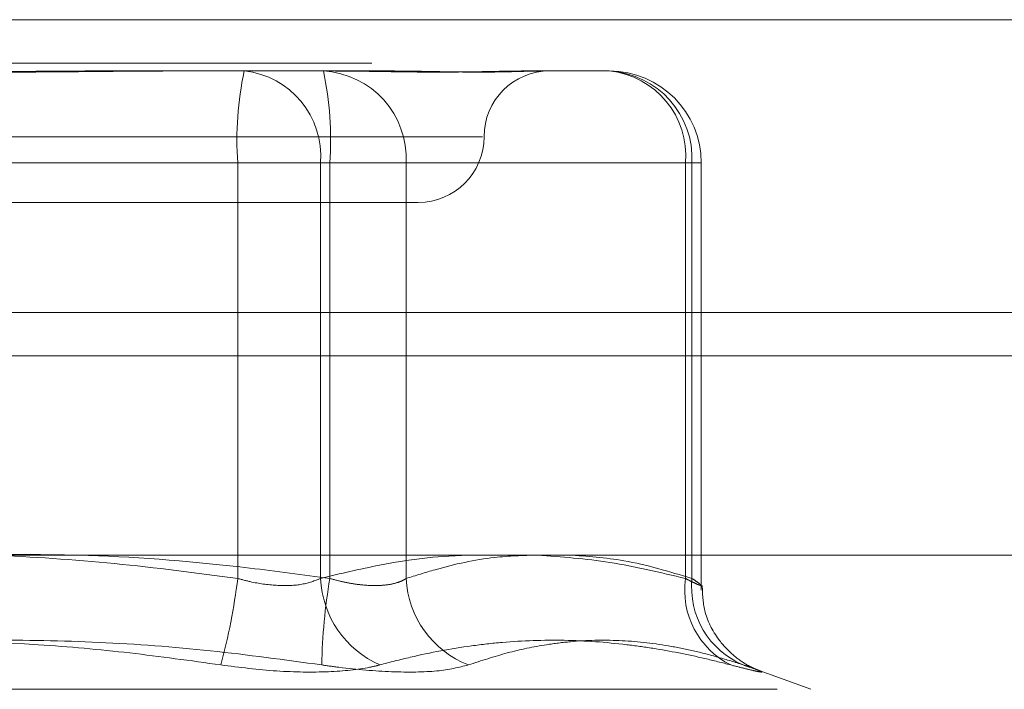
# Model space of a CAD drawing. Units: inches. Extents: x 0 to 23.4, y 0 to 16.5.
# Drawn here: x 7.3 to 7.3, y 12.8 to 12.8 of the extents above; entities that cross this region are included whole.
import ezdxf

# ---------------------------------------------------------------- set-up
doc = ezdxf.new("R2010")
doc.units = ezdxf.units.IN
doc.header["$MEASUREMENT"] = 0
doc.linetypes.add('HIDDEN', pattern=[0.07500000000000001, 0.05, -0.025])

msp = doc.modelspace()

# ---------------------------------------------------------------- linework, layer by layer
at = {"color": 7, "linetype": 'Continuous', "lineweight": 15}
for p, q in [((3.9538910246, 12.8198398795), (7.5087710246, 12.8198398795)), ((7.5087710246, 12.8022998795), (3.9538910246, 12.8022998795)), ((3.9538910246, 12.7996998795), (7.5087710246, 12.7996998795)), ((3.7567109092, 12.787771337), (7.6961740549, 12.787771337))]:
    msp.add_line(p, q, dxfattribs=at)
at = {"color": 7, "linetype": 'HIDDEN', "lineweight": 0}
for p, q in [((7.5087710246, 12.8198398795), (3.9538910246, 12.8198398795)), ((7.5087710246, 12.8172398795), (3.9538910246, 12.8172398795)), ((7.292049715, 12.81676677), (7.3011293476, 12.81676677)), ((7.3011293476, 12.81676677), (7.3062216568, 12.81676677)), ((7.3062216568, 12.81676677), (7.3098629485, 12.81676677)), ((7.3179101815, 12.81676677), (7.3230024907, 12.81676677)), ((7.2525838791, 12.8128297622), (7.3153991866, 12.8128297622)), ((7.3007430227, 12.811254959), (7.261743014, 12.811254959)), ((7.2672619415, 12.811254959), (7.3062619501, 12.811254959)), ((7.3007430227, 12.7863640526), (7.3007430227, 12.811254959)), ((7.3007430227, 12.811254959), (7.3056978141, 12.811254959)), ((7.3056978141, 12.811254959), (7.3056978141, 12.7863640526)), ((7.3275709572, 12.811254959), (7.3056978141, 12.811254959)), ((7.3108304166, 12.811254959), (7.3062619501, 12.811254959)), ((7.3062619501, 12.811254959), (7.3062619501, 12.7863640526)), ((7.3108304166, 12.811254959), (7.3279572821, 12.811254959)), ((7.3108304166, 12.7863640526), (7.3108304166, 12.811254959)), ((7.3275709572, 12.7863640526), (7.3275709572, 12.811254959)), ((7.3275709572, 12.811254959), (7.3285041334, 12.811254959)), ((7.3279572821, 12.811254959), (7.3279572821, 12.7863640526)), ((7.3285143017, 12.7856580591), (7.3285143017, 12.811254959)), ((7.2564434269, 12.8088927543), (7.3115615372, 12.8088927543)), ((3.9538910246, 12.7996998795), (7.5087710246, 12.7996998795)), ((7.3350797109, 12.7797257782), (7.3317635765, 12.7809327524)), ((7.2330508703, 12.7797257782), (7.3349540938, 12.7797257782))]:
    msp.add_line(p, q, dxfattribs=at)
for centre, radius, start, end in [((7.3206924227, 12.8126261424), 0.0199964673661415, 168.0494177496, 183.9319303284), ((7.3006089774, 12.811686268), 0.0051070819470353, 355.1554222813, 84.1518764492), ((7.3055814603, 12.8115193958), 0.0052556131136055, 357.1159382385, 86.791388722), ((7.28631255, 12.8126261424), 0.0199964673658098, 356.0680696716, 11.9505822507), ((7.3194355529, 12.8128297622), 0.0039370078740166, 90, 180), ((7.3224821205, 12.811686268), 0.0051070819470186, 355.1554222811, 84.1518764496), ((7.3227083258, 12.8115193958), 0.0052556131136103, 357.1159382385, 86.7913887219), ((7.3230024907, 12.811254959), 0.0055118110236219, 0, 90), ((7.3115615372, 12.8128297622), 0.0039370078740166, 270, 0), ((7.2640776574, 12.7908677215), 0.0369409263545434, 344.8039121348, 352.9973396326), ((7.3117039136, 12.7866777278), 0.0060142849840516, 182.9896201697, 245.9709895321), ((7.3409986964, 12.7804939268), 0.0352292480999081, 170.408266743, 178.8765659059), ((7.3166934969, 12.7866539694), 0.0058702438549964, 182.8308485748, 248.7018885159), ((7.3324953914, 12.7856440129), 0.0049767971162103, 171.6812892951, 243.641269416), ((7.3329734089, 12.7858382331), 0.0050436112005376, 174.0157803765, 247.3195926037)]:
    msp.add_arc(centre, radius, start, end, dxfattribs=at)
for points, knots in [([(7.292049715020959, 12.81676677003814), (7.292018950469624, 12.816766765559), (7.29133469550796, 12.81676666593544), (7.289994299737733, 12.81675995936911), (7.288024374019928, 12.81674156636122), (7.286049539562186, 12.81672180291892), (7.283896138742485, 12.81670495735639), (7.281747314019182, 12.81669814697543), (7.279606297753309, 12.81670344884778), (7.277647465372276, 12.81671693739447), (7.275693525954237, 12.81673600167602), (7.273573847342364, 12.81675720055814), (7.272081981676462, 12.81676663928251), (7.271239038311835, 12.81676676553487), (7.271208971504118, 12.81676677003815)], [0, 0, 0, 0, 0.0044167420360215, 0.0982357135518435, 0.1921423741891854, 0.2863092442106041, 0.3805649735113124, 0.4999999541267028, 0.5938191100079042, 0.6877289020560556, 0.7819071526305805, 0.8761736387939976, 0.9955832579638726, 1, 1, 1, 1]), ([(7.275955249098777, 12.81676677003815), (7.275986013650112, 12.81676676555901), (7.276670268611783, 12.81676666593545), (7.278010664382007, 12.81675995936912), (7.279980590099827, 12.81674156636122), (7.281955424557572, 12.81672180291892), (7.284108825377277, 12.8167049573564), (7.28625765010057, 12.81669814697542), (7.288398666366433, 12.81670344884778), (7.290357498747458, 12.81671693739447), (7.292311438165519, 12.81673600167602), (7.294431116777399, 12.81675720055813), (7.295922982443289, 12.8167666392825), (7.296765925807922, 12.81676676553487), (7.296795992615634, 12.81676677003814)], [0, 0, 0, 0, 0.0044167420359714, 0.0982357135526715, 0.1921423741896435, 0.2863092442114636, 0.3805649735129658, 0.4999999541272215, 0.5938191100073843, 0.6877289020552445, 0.7819071526307554, 0.8761736387949136, 0.9955832579646259, 1, 1, 1, 1]), ([(7.317910181502873, 12.81676677003815), (7.317897248415963, 12.81676676555901), (7.317609594980333, 12.81676666593545), (7.317027340523452, 12.81675995936912), (7.316120339540976, 12.81674156636123), (7.315158851505785, 12.81672180291892), (7.314053173237435, 12.8167049573564), (7.312884625048365, 12.81669814697543), (7.31165510882417, 12.81670344884778), (7.31047747326204, 12.81671693739447), (7.30924992580169, 12.81673600167602), (7.307860530457988, 12.81675720055813), (7.306836752384156, 12.8167666392825), (7.306242840899327, 12.81676676553487), (7.306221656768623, 12.81676677003814)], [0, 0, 0, 0, 0.0044167420361594, 0.0982357135523998, 0.1921423741894699, 0.2863092442109907, 0.3805649735118253, 0.4999999541273995, 0.5938191100081684, 0.6877289020564132, 0.7819071526312541, 0.8761736387943093, 0.9955832579645403, 1, 1, 1, 1]), ([(7.309862948541774, 12.81676677003814), (7.309880780006202, 12.816766765559), (7.310277381532282, 12.81676666593545), (7.311035522845529, 12.81675995936911), (7.312098447580934, 12.81674156636122), (7.313111794003448, 12.81672180291892), (7.314159516554829, 12.8167049573564), (7.315139793089067, 12.81669814697544), (7.316051293130728, 12.81670344884778), (7.316832489949641, 12.81671693739448), (7.317558881907294, 12.81673600167602), (7.318289165175488, 12.81675720055814), (7.318757252767616, 12.8167666392825), (7.319006284647355, 12.81676676553487), (7.319015167324363, 12.81676677003815)], [0, 0, 0, 0, 0.0044167420359574, 0.0982357135521051, 0.1921423741889765, 0.2863092442108305, 0.3805649735119699, 0.4999999541273417, 0.5938191100081525, 0.6877289020558174, 0.7819071526307743, 0.876173638794207, 0.995583257963705, 1, 1, 1, 1]), ([(7.261743014025704, 12.78636405255806), (7.26333760422115, 12.78658189198743), (7.268133639718071, 12.78723708580391), (7.276219388916041, 12.78786855119055), (7.28518525265258, 12.78787869076246), (7.293380070523139, 12.78733818208837), (7.298284189212168, 12.786689359884), (7.300743022658402, 12.78636405255806)], [0, 0, 0, 0, 0.123346918959061, 0.3709894889942255, 0.6209283278251526, 0.8099405489209397, 1, 1, 1, 1]), ([(7.306261950094061, 12.78636405255807), (7.304665531982412, 12.78658082621192), (7.29986442978893, 12.78723275596475), (7.292476887302934, 12.78785701317788), (7.286685616138177, 12.78779757243243), (7.284129512713616, 12.78777133696725)], [0, 0, 0, 0, 0.2176996969774193, 0.6547147548953884, 1, 1, 1, 1]), ([(7.30569781407962, 12.78636405255806), (7.306556637425982, 12.78657196081896), (7.309109753367635, 12.78719003192468), (7.312695267648279, 12.78777201993193), (7.315423172524375, 12.78777152250592), (7.316440674265621, 12.78777133696725)], [0, 0, 0, 0, 0.2411724860289341, 0.7169592226118707, 1, 1, 1, 1]), ([(7.318699207210791, 12.78777133696725), (7.317841676366347, 12.78774459070709), (7.31579142818814, 12.78768064376978), (7.313167343994189, 12.78709414035118), (7.311408185758987, 12.78654455547576), (7.310830416594807, 12.78636405255807)], [0, 0, 0, 0, 0.3256169017115111, 0.7785089759196078, 1, 1, 1, 1]), ([(7.318695272495127, 12.78777133696725), (7.320144427278147, 12.78765998204024), (7.323114842389318, 12.78743173150292), (7.326061740697023, 12.78672565874355), (7.327570957193311, 12.78636405255807)], [0, 0, 0, 0, 0.4878627157429725, 1, 1, 1, 1]), ([(7.327957282113812, 12.78636405255807), (7.326599066178361, 12.78677707606214), (7.324145454174613, 12.78752320147634), (7.321671768219808, 12.78769475031666), (7.320567410291596, 12.78777133696725)], [0, 0, 0, 0, 0.5535577480773324, 1, 1, 1, 1]), ([(7.300743022658402, 12.78636405255806), (7.301023130233052, 12.78628934245319), (7.301825439468253, 12.78607535107086), (7.303189851767702, 12.78590576824401), (7.304670082980324, 12.78596181763521), (7.305355455706906, 12.78623005983007), (7.30569781407962, 12.78636405255806)], [0, 0, 0, 0, 0.1488797913339946, 0.4264348497940165, 0.7134919090671256, 0.9999999999999999, 0.9999999999999999, 0.9999999999999999, 0.9999999999999999]), ([(7.310830416594807, 12.78636405255807), (7.310766797412928, 12.78632525240122), (7.310639114877223, 12.78624738119531), (7.310345312342355, 12.78612390540626), (7.309920260485565, 12.7860085619074), (7.309320128587341, 12.78593778021318), (7.308626928438906, 12.78593587860891), (7.307871539131646, 12.78600754108693), (7.307071742470018, 12.78614572257363), (7.306534368908227, 12.78629060509521), (7.306261950094061, 12.78636405255807)], [0, 0, 0, 0, 0.0740116536095613, 0.148540036597444, 0.285459292504455, 0.4261722876909327, 0.5675880565982323, 0.7134191418829668, 0.8547192808096373, 1, 1, 1, 1]), ([(7.327570957193311, 12.78636405255807), (7.327646213454871, 12.78632525240122), (7.327797251396889, 12.7862473811953), (7.328046255047158, 12.78612390540625), (7.328293021433118, 12.7860085619074), (7.32847396672425, 12.78593778021318), (7.328536052375542, 12.78593587860891), (7.328468240757893, 12.78600754108693), (7.32828281333858, 12.78614572257362), (7.328066792690668, 12.78629060509521), (7.327957282113812, 12.78636405255807)], [0, 0, 0, 0, 0.074011653607755, 0.1485400365955236, 0.285459292503855, 0.4261722876902711, 0.5675880565973032, 0.7134191418822454, 0.8547192808111114, 0.9999999999999999, 0.9999999999999999, 0.9999999999999999, 0.9999999999999999]), ([(7.331706656010411, 12.7809519612827), (7.331768221171806, 12.78092999996737), (7.331875611042022, 12.78089169221749), (7.331782761206151, 12.78092594903427), (7.331563912029643, 12.78102345468814), (7.331115163313219, 12.78125726865355), (7.330348659142481, 12.78178703632426), (7.329394466762498, 12.78282684267446), (7.328627897912842, 12.78428591916244), (7.328588160230747, 12.78544137120555), (7.328570675309274, 12.78594978002995)], [0, 0, 0, 0, 0.1033984998552732, 0.1803609578569151, 0.2353493639626353, 0.2956477678962933, 0.4174050560320208, 0.5800954874088269, 0.8152384074436478, 1, 1, 1, 1]), ([(7.299726921935996, 12.78118464441199), (7.297913164834481, 12.78143937664251), (7.294282761565078, 12.78194924685706), (7.286240231535325, 12.78266512354492), (7.275493323801011, 12.782848972089), (7.266669078870718, 12.7817417802148), (7.262228743913465, 12.781184644412)], [0, 0, 0, 0, 0.1461091005488926, 0.2924509328615936, 0.6439633213261763, 1, 1, 1, 1]), ([(7.268278042183759, 12.78118464441202), (7.270091705684811, 12.78143925779061), (7.273721921604186, 12.781948890112), (7.279568146592607, 12.7824710423286), (7.285812083375848, 12.78272738097145), (7.292458318569249, 12.78259659740476), (7.299126301608922, 12.78210138763096), (7.303557554055114, 12.78149050487021), (7.305776220206257, 12.78118464441201)], [0, 0, 0, 0, 0.1460701271534048, 0.2923729239908477, 0.4678607677314708, 0.6439417425228616, 0.821726608156095, 1, 1, 1, 1]), ([(7.330285743785683, 12.78118464441201), (7.329766183437557, 12.78131635275585), (7.328206975954625, 12.78171161123935), (7.326125085024992, 12.78211703888371), (7.323314831252786, 12.78251191195339), (7.320298849471487, 12.7827260150586), (7.317204589588041, 12.78262060687039), (7.314129167712623, 12.78227350502381), (7.311682150322508, 12.7818212013406), (7.309863012891598, 12.78134412427934), (7.30925490191812, 12.781184644412)], [0, 0, 0, 0, 0.0730525005108551, 0.2192315211393515, 0.292374151015631, 0.4684380597105605, 0.6448878774226927, 0.7332624403860141, 0.9108335443579039, 0.9999999999999999, 0.9999999999999999, 0.9999999999999999, 0.9999999999999999]), ([(7.314561303909564, 12.78118464441201), (7.31533599892406, 12.78143940763134), (7.316886021207582, 12.78194914199079), (7.318932472760782, 12.78237283867765), (7.321162615646021, 12.78265355278302), (7.323587516222428, 12.7827118238504), (7.326046490613003, 12.78244389437111), (7.328030377991168, 12.78204470061221), (7.329527317493215, 12.78166390234033), (7.330528103681524, 12.78134442754892), (7.331028640064502, 12.78118464441201)], [0, 0, 0, 0, 0.146122600962751, 0.2923644574710963, 0.3803357037766345, 0.5565555474688237, 0.7332307689787163, 0.8217193911719455, 0.9108341700352004, 1, 1, 1, 1]), ([(7.299726921935996, 12.78118464441199), (7.300853604839126, 12.7810437372525), (7.303107825175283, 12.78076181606284), (7.306257348547143, 12.78073180431886), (7.308229029116571, 12.78093010220535), (7.309056674735839, 12.78113545977203), (7.30925490191812, 12.781184644412)], [0, 0, 0, 0, 0.3031799493554742, 0.6065898448027665, 0.9057753889705286, 0.9999999999999999, 0.9999999999999999, 0.9999999999999999, 0.9999999999999999]), ([(7.314561303909564, 12.78118464441201), (7.313989900251144, 12.78104373725252), (7.312846659554602, 12.78076181606285), (7.310048935338071, 12.78073180431887), (7.307561401427233, 12.78093010220535), (7.306121166911888, 12.78113545977204), (7.305776220206257, 12.78118464441201)], [0, 0, 0, 0, 0.3031799493561594, 0.6065898448021089, 0.9057753889724147, 1, 1, 1, 1]), ([(7.330285743785683, 12.78118464441201), (7.330580255413867, 12.78110848058974), (7.331177645831458, 12.78095398910881), (7.331770315832324, 12.78081603782985), (7.332116990760916, 12.78075049614545), (7.332180437046549, 12.78076619900911), (7.331965657187615, 12.78086136599678), (7.33155995121761, 12.78100655759871), (7.33117559227002, 12.78113538843492), (7.331028640064502, 12.78118464441201)], [0, 0, 0, 0, 0.1495103293182142, 0.3032682906828379, 0.4528101939434882, 0.6068134906942564, 0.7543444163146973, 0.9060783414920938, 1, 1, 1, 1])]:
    msp.add_open_spline(points, degree=3, knots=knots, dxfattribs=at)

doc.saveas('drawing.dxf')
